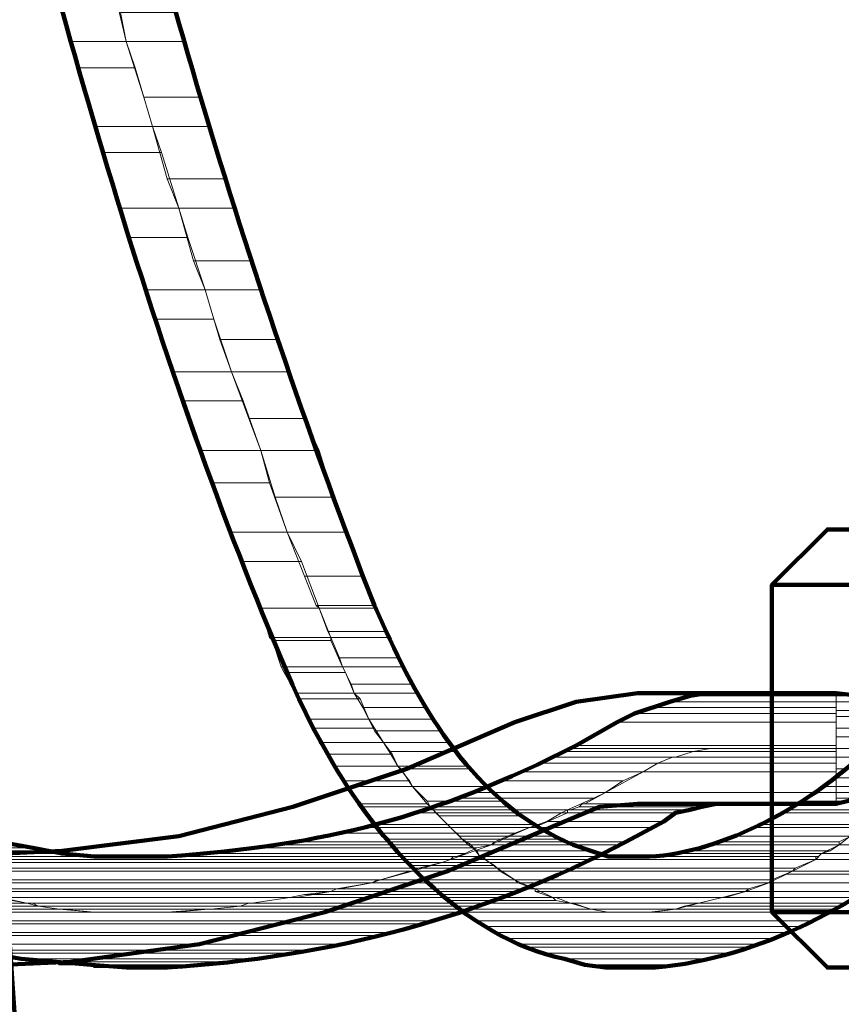
# Model space of a CAD drawing. Units: inches. Extents: x -9.1 to 19.6, y -19.4 to 28.
# Drawn here: x 2.2 to 4.1, y -9.7 to -7.4 of the extents above; entities that cross this region are included whole.
import ezdxf

# ---------------------------------------------------------------- set-up
doc = ezdxf.new("R2010")
doc.units = ezdxf.units.IN
doc.header["$MEASUREMENT"] = 0
doc.layers.add('Layer 1', color=7, linetype='Continuous')

# ---------------------------------------------------------------- blocks, each defined once
blk = doc.blocks.new('block 8')
at = {"layer": 'Layer 1', "color": 7, "lineweight": 106, "true_color": 0xffffff}
for points in [[(4.812, -16.0586), (4.6195, -14.773), (4.5577, -14.773), (4.3583, -14.45), (4.3583, -13.2263), (4.104, -13.2263), (3.9734, -13.0957), (3.9734, -12.0644), (4.104, -11.9339), (4.3583, -11.9339), (4.3583, -9.617), (4.104, -9.617), (3.9734, -9.4865), (3.9734, -8.7164), (4.104, -8.5859), (4.3583, -8.5859), (4.3583, -5.3617), (4.489, -5.3617), (4.489, -5.0385), (5.2657, -5.0385)], [(3.9734, -8.7164), (6.5514, -8.7164)], [(3.657, -8.9709), (3.5127, -8.9916), (3.3684, -9.0396)], [(3.8702, -8.9709), (3.822, -8.9709), (3.7808, -8.9778), (3.7327, -8.9916), (3.6502, -9.019), (3.6089, -9.0396)], [(3.9527, -8.9709), (3.657, -8.9709)], [(4.1245, -8.9709), (3.8702, -8.9709)], [(4.1245, -9.232), (4.1796, -9.2182), (4.2208, -9.191), (4.2483, -9.1496), (4.2552, -9.1014), (4.2483, -9.0534), (4.2208, -9.012), (4.1796, -8.9778), (4.1245, -8.9709)], [(2.0209, -9.3558), (2.3028, -9.342), (2.5777, -9.3076), (2.8458, -9.239), (3.114, -9.1496), (3.3684, -9.0396)], [(3.657, -9.232), (3.5677, -9.239), (3.4852, -9.2734)], [(3.9527, -9.232), (3.657, -9.232)], [(3.8702, -9.232), (3.8427, -9.232), (3.8083, -9.239), (3.7808, -9.2458), (3.7465, -9.2528), (3.7189, -9.2734)], [(4.1245, -9.232), (3.8702, -9.232)], [(2.0209, -9.617), (2.3233, -9.6032), (2.6259, -9.5621), (2.9214, -9.4865), (3.2102, -9.39), (3.4852, -9.2734)], [(3.9734, -9.4865), (6.5514, -9.4865)]]:
    blk.add_lwpolyline(points, dxfattribs=at)
at = {"layer": 'Layer 1', "lineweight": 0}
for points in [[(2.2821, -7.2934), (2.3233, -7.4377), (2.4539, -7.4377)], [(2.2821, -7.2934), (2.4197, -7.2934), (2.4539, -7.4377)], [(2.4402, -7.3691), (2.4539, -7.4377), (2.5915, -7.4377)], [(2.4402, -7.3691), (2.5709, -7.3691), (2.5915, -7.4377)], [(2.3233, -7.4377), (2.344, -7.4995), (2.4746, -7.4995)], [(2.3233, -7.4377), (2.4539, -7.4377), (2.4746, -7.4995)], [(2.4539, -7.4377), (2.4952, -7.5684), (2.6259, -7.5684)], [(2.4539, -7.4377), (2.5915, -7.4377), (2.6259, -7.5684)], [(2.344, -7.4995), (2.3784, -7.6372), (2.5158, -7.6372)], [(2.344, -7.4995), (2.4746, -7.4995), (2.5158, -7.6372)], [(2.4952, -7.5684), (2.5158, -7.6372), (2.6465, -7.6372)], [(2.4952, -7.5684), (2.6259, -7.5684), (2.6465, -7.6372)], [(2.3783, -7.6372), (2.399, -7.6989), (2.5365, -7.6989)], [(2.3783, -7.6372), (2.5158, -7.6372), (2.5365, -7.6989)], [(2.5158, -7.6372), (2.5503, -7.7609), (2.6877, -7.7609)], [(2.5158, -7.6372), (2.6465, -7.6372), (2.6877, -7.7609)], [(2.399, -7.6989), (2.4403, -7.8297), (2.5777, -7.8297)], [(2.399, -7.6989), (2.5365, -7.6989), (2.5777, -7.8297)], [(2.5502, -7.7609), (2.5777, -7.8297), (2.7084, -7.8297)], [(2.5502, -7.7609), (2.6877, -7.7609), (2.7084, -7.8297)], [(2.4402, -7.8297), (2.4609, -7.8985), (2.5984, -7.8985)], [(2.4402, -7.8297), (2.5777, -7.8297), (2.5984, -7.8985)], [(2.5777, -7.8297), (2.6121, -7.9534), (2.7496, -7.9534)], [(2.5777, -7.8297), (2.7084, -7.8297), (2.7496, -7.9534)], [(2.4609, -7.8985), (2.5021, -8.0222), (2.6396, -8.0222)], [(2.4609, -7.8985), (2.5984, -7.8985), (2.6396, -8.0222)], [(2.6121, -7.9534), (2.6396, -8.0222), (2.7703, -8.0222)], [(2.6121, -7.9534), (2.7496, -7.9534), (2.7703, -8.0222)], [(2.5021, -8.0222), (2.5228, -8.0908), (2.6603, -8.0908)], [(2.5021, -8.0222), (2.6396, -8.0222), (2.6603, -8.0908)], [(2.6396, -8.0222), (2.674, -8.139), (2.8114, -8.139)], [(2.6396, -8.0222), (2.7703, -8.0222), (2.8114, -8.139)], [(2.5228, -8.0908), (2.564, -8.2146), (2.7014, -8.2146)], [(2.5228, -8.0908), (2.6603, -8.0908), (2.7014, -8.2146)], [(2.674, -8.139), (2.7014, -8.2146), (2.839, -8.2146)], [(2.674, -8.139), (2.8114, -8.139), (2.839, -8.2146)], [(2.564, -8.2146), (2.5915, -8.2833), (2.729, -8.2833)], [(2.564, -8.2146), (2.7014, -8.2146), (2.729, -8.2833)], [(2.7014, -8.2146), (2.7427, -8.3246), (2.8733, -8.3246)], [(2.7014, -8.2146), (2.839, -8.2146), (2.8733, -8.3246)], [(2.5915, -8.2833), (2.6327, -8.4001), (2.7703, -8.4001)], [(2.5915, -8.2833), (2.729, -8.2833), (2.7703, -8.4001)], [(2.7427, -8.3246), (2.7703, -8.4001), (2.9077, -8.4001)], [(2.7427, -8.3246), (2.8733, -8.3246), (2.9077, -8.4001)], [(2.6327, -8.4001), (2.6534, -8.4759), (2.7909, -8.4759)], [(2.6327, -8.4001), (2.7703, -8.4001), (2.7909, -8.4759)], [(2.7703, -8.4001), (2.8046, -8.5102), (2.9421, -8.5102)], [(2.7703, -8.4001), (2.9077, -8.4001), (2.9421, -8.5102)], [(2.6534, -8.4759), (2.7014, -8.5926), (2.8322, -8.5926)], [(2.6534, -8.4759), (2.7909, -8.4759), (2.8322, -8.5926)], [(2.8046, -8.5102), (2.8322, -8.5926), (2.9696, -8.5926)], [(2.8046, -8.5102), (2.9421, -8.5102), (2.9696, -8.5926)], [(2.7014, -8.5926), (2.7222, -8.6616), (2.8665, -8.6616)], [(2.7014, -8.5926), (2.8322, -8.5926), (2.8665, -8.6616)], [(2.8322, -8.5926), (2.8733, -8.6958), (3.0109, -8.6958)], [(2.8322, -8.5926), (2.9696, -8.5926), (3.0109, -8.6958)], [(2.722, -8.6616), (2.7703, -8.7715), (2.9077, -8.7715)], [(2.722, -8.6616), (2.8665, -8.6616), (2.9077, -8.7715)], [(2.8733, -8.6958), (2.9008, -8.7646), (3.0384, -8.7646)], [(2.8733, -8.6958), (3.0109, -8.6958), (3.0384, -8.7646)], [(2.7703, -8.7715), (2.7909, -8.8402), (2.9352, -8.8402)], [(2.7703, -8.7715), (2.9077, -8.7715), (2.9352, -8.8402)], [(2.9008, -8.7646), (2.9077, -8.7715), (3.0452, -8.7715)], [(2.9008, -8.7646), (3.0384, -8.7646), (3.0452, -8.7715)], [(2.9077, -8.7715), (2.9284, -8.8264), (3.0658, -8.8264)], [(2.9077, -8.7715), (3.0452, -8.7715), (3.0658, -8.8264)], [(2.9284, -8.8264), (2.9352, -8.8402), (3.0727, -8.8402)], [(2.9284, -8.8264), (3.0659, -8.8264), (3.0727, -8.8402)], [(2.7909, -8.8402), (2.7977, -8.8472), (2.9352, -8.8472)], [(2.7909, -8.8402), (2.9352, -8.8402), (2.9352, -8.8472)], [(2.7977, -8.8472), (2.8184, -8.9092), (2.9628, -8.9092)], [(2.7977, -8.8472), (2.9352, -8.8472), (2.9628, -8.9092)], [(2.9352, -8.8402), (2.9558, -8.8883), (3.0933, -8.8883)], [(2.9352, -8.8402), (3.0727, -8.8402), (3.0933, -8.8883)], [(2.9558, -8.8883), (2.9628, -8.9092), (3.107, -8.9092)], [(2.9558, -8.8883), (3.0933, -8.8883), (3.107, -8.9092)], [(2.8184, -8.9092), (2.8253, -8.9228), (2.9696, -8.9228)], [(2.8184, -8.9092), (2.9628, -8.9092), (2.9696, -8.9228)], [(2.9628, -8.9092), (2.9834, -8.9502), (3.1277, -8.9502)], [(2.9628, -8.9092), (3.107, -8.9092), (3.1277, -8.9502)], [(2.8253, -8.9228), (2.8527, -8.9709), (2.9902, -8.9709)], [(2.8253, -8.9228), (2.9696, -8.9228), (2.9902, -8.9709)], [(2.9834, -8.9502), (2.9902, -8.9709), (3.1414, -8.9709)], [(2.9834, -8.9502), (3.1277, -8.9502), (3.1414, -8.9709)], [(2.8527, -8.9709), (2.8596, -8.9844), (3.004, -8.9844)], [(2.8527, -8.9709), (2.9902, -8.9709), (3.004, -8.9844)], [(2.8596, -8.9844), (2.8803, -9.0328), (3.0246, -9.0328)], [(2.8596, -8.9844), (3.004, -8.9844), (3.0246, -9.0328)], [(2.9902, -8.9709), (3.0109, -9.0052), (3.1621, -9.0052)], [(2.9902, -8.9709), (3.1414, -8.9709), (3.1621, -9.0052)], [(3.7808, -8.9778), (3.7327, -8.9916), (4.1245, -8.9916)], [(3.822, -8.9709), (3.7808, -8.9778), (4.1245, -8.9778)], [(3.7808, -8.9778), (4.1245, -8.9778), (4.1245, -8.9916)], [(3.8702, -8.9709), (3.822, -8.9709), (4.1245, -8.9709)], [(3.822, -8.9709), (4.1245, -8.9709), (4.1245, -8.9778)], [(3.8702, -8.9709), (4.1245, -8.9709)], [(4.1245, -8.9709), (4.152, -8.9709)], [(4.1245, -8.9709), (4.1245, -8.9778), (4.1796, -8.9778)], [(4.1245, -8.9709), (4.152, -8.9709), (4.1796, -8.9778)], [(4.1245, -8.9778), (4.1245, -8.9916), (4.2001, -8.9916)], [(4.1245, -8.9778), (4.1796, -8.9778), (4.2001, -8.9916)], [(3.0109, -9.0052), (3.0246, -9.0328), (3.1759, -9.0328)], [(3.0109, -9.0052), (3.1621, -9.0052), (3.1759, -9.0328)], [(3.6915, -9.0052), (3.6502, -9.019), (4.1245, -9.019)], [(3.7327, -8.9916), (3.6915, -9.0052), (4.1245, -9.0052)], [(3.6915, -9.0052), (4.1245, -9.0052), (4.1245, -9.019)], [(3.7327, -8.9916), (4.1245, -8.9916), (4.1245, -9.0052)], [(4.1245, -8.9916), (4.1245, -9.012), (4.2208, -9.012)], [(4.1245, -8.9916), (4.2001, -8.9916), (4.2208, -9.012)], [(4.1245, -9.012), (4.1245, -9.0258), (4.2345, -9.0258)], [(4.1245, -9.012), (4.2208, -9.012), (4.2345, -9.0258)], [(2.8803, -9.0328), (2.894, -9.0534), (3.0384, -9.0534)], [(2.8803, -9.0328), (3.0246, -9.0328), (3.0384, -9.0534)], [(3.0246, -9.0328), (3.0384, -9.0602), (3.1896, -9.0602)], [(3.0246, -9.0328), (3.1759, -9.0328), (3.1896, -9.0602)], [(3.6502, -9.019), (3.6089, -9.0396), (4.1245, -9.0396)], [(3.6502, -9.019), (4.1245, -9.019), (4.1245, -9.0396)], [(4.1245, -9.0258), (4.1245, -9.0534), (4.2483, -9.0534)], [(4.1245, -9.0258), (4.2345, -9.0258), (4.2483, -9.0534)], [(2.8939, -9.0534), (2.9077, -9.0877), (3.0589, -9.0877)], [(2.8939, -9.0534), (3.0384, -9.0534), (3.0589, -9.0877)], [(3.0384, -9.0602), (3.0589, -9.0877), (3.2171, -9.0877)], [(3.0384, -9.0602), (3.1896, -9.0602), (3.2171, -9.0877)], [(3.6089, -9.0396), (3.5127, -9.0946), (4.1245, -9.0946)], [(3.6089, -9.0396), (4.1245, -9.0396), (4.1245, -9.0946)], [(4.1245, -9.0534), (4.1245, -9.0739), (4.2552, -9.0739)], [(4.1245, -9.0534), (4.2483, -9.0534), (4.2552, -9.0739)], [(4.1245, -9.0739), (4.1245, -9.1014), (4.2552, -9.1014)], [(4.1245, -9.0739), (4.2552, -9.0739), (4.2552, -9.1014)], [(2.9077, -9.0877), (2.9284, -9.1152), (3.0796, -9.1152)], [(2.9077, -9.0877), (3.0589, -9.0877), (3.0796, -9.1152)], [(3.0589, -9.0877), (3.0727, -9.1082), (3.2308, -9.1082)], [(3.0589, -9.0877), (3.2171, -9.0877), (3.2308, -9.1082)], [(3.499, -9.1014), (3.4852, -9.1082), (3.7877, -9.1082)], [(3.5127, -9.0946), (3.499, -9.1014), (4.1245, -9.1014)], [(3.499, -9.1014), (3.8289, -9.1014)], [(3.499, -9.1014), (3.8702, -9.1014), (3.8289, -9.1014)], [(3.499, -9.1014), (3.8289, -9.1014), (3.7877, -9.1082)], [(3.5127, -9.0946), (4.1245, -9.0946), (4.1245, -9.1014)], [(3.8289, -9.1014), (3.7877, -9.1082), (4.1245, -9.1082)], [(3.8702, -9.1014), (3.8289, -9.1014), (4.1245, -9.1014)], [(3.8289, -9.1014), (4.1245, -9.1014), (4.1245, -9.1082)], [(3.8702, -9.1014), (4.1245, -9.1014)], [(4.1245, -9.1014), (4.1245, -9.122), (4.2552, -9.122)], [(4.1245, -9.1014), (4.2552, -9.1014), (4.2552, -9.122)], [(2.9284, -9.1152), (2.9421, -9.1428), (3.0933, -9.1428)], [(2.9284, -9.1152), (3.0796, -9.1152), (3.0933, -9.1428)], [(3.0727, -9.1082), (3.0933, -9.1428), (3.2583, -9.1428)], [(3.0727, -9.1082), (3.2308, -9.1082), (3.2583, -9.1428)], [(3.4577, -9.122), (3.4302, -9.1358), (3.7052, -9.1358)], [(3.4852, -9.1082), (3.4577, -9.122), (3.7465, -9.122)], [(3.4577, -9.122), (3.7396, -9.122)], [(3.4577, -9.122), (3.7465, -9.122), (3.7396, -9.122)], [(3.4577, -9.122), (3.7396, -9.122), (3.7052, -9.1358)], [(3.4852, -9.1082), (3.7877, -9.1082), (3.7465, -9.122)], [(3.7396, -9.122), (3.7052, -9.1358), (4.1245, -9.1358)], [(3.7465, -9.122), (3.7396, -9.122), (4.1245, -9.122)], [(3.7396, -9.122), (4.1245, -9.122), (4.1245, -9.1358)], [(3.7877, -9.1082), (3.7465, -9.122), (4.1245, -9.122)], [(3.7465, -9.122), (4.1245, -9.122)], [(3.7877, -9.1082), (4.1245, -9.1082), (4.1245, -9.122)], [(4.1245, -9.122), (4.1245, -9.1496), (4.2483, -9.1496)], [(4.1245, -9.122), (4.2552, -9.122), (4.2483, -9.1496)], [(2.9421, -9.1428), (2.9628, -9.1772), (3.1208, -9.1772)], [(2.9421, -9.1428), (3.0933, -9.1428), (3.1208, -9.1772)], [(3.0933, -9.1428), (3.1003, -9.1496), (3.2652, -9.1496)], [(3.0933, -9.1428), (3.2583, -9.1428), (3.2652, -9.1496)], [(3.1003, -9.1496), (3.1278, -9.191), (3.2996, -9.191)], [(3.1003, -9.1496), (3.2652, -9.1496), (3.2996, -9.191)], [(3.4233, -9.1358), (3.389, -9.1564), (3.6707, -9.1564)], [(3.4302, -9.1358), (3.4233, -9.1358), (3.7052, -9.1358)], [(3.4233, -9.1358), (3.7052, -9.1358), (3.6707, -9.1564)], [(3.4302, -9.1358), (3.7052, -9.1358)], [(3.4302, -9.1358), (3.7052, -9.1358)], [(3.4302, -9.1358), (3.7052, -9.1358)], [(3.7052, -9.1358), (3.6707, -9.1564), (4.1245, -9.1564)], [(3.7052, -9.1358), (4.1245, -9.1358)], [(3.7052, -9.1358), (4.1245, -9.1358)], [(3.7052, -9.1358), (4.1245, -9.1358)], [(3.7052, -9.1358), (4.1245, -9.1358)], [(3.7052, -9.1358), (4.1245, -9.1358), (4.1245, -9.1564)], [(4.1245, -9.1496), (4.1245, -9.1702), (4.2345, -9.1702)], [(4.1245, -9.1496), (4.2483, -9.1496), (4.2345, -9.1702)], [(3.389, -9.1564), (3.334, -9.1772), (3.6227, -9.1772)], [(3.389, -9.1564), (3.6707, -9.1564), (3.6227, -9.1772)], [(3.6707, -9.1564), (3.5815, -9.2048), (4.1245, -9.2048)], [(3.6707, -9.1564), (4.1245, -9.1564), (4.1245, -9.2048)], [(4.1452, -9.1564), (4.0971, -9.191), (4.2964, -9.191)], [(4.1245, -9.1702), (4.1245, -9.191), (4.2208, -9.191)], [(4.1245, -9.1702), (4.2345, -9.1702), (4.2208, -9.191)], [(2.9628, -9.1772), (2.9766, -9.191), (3.1277, -9.191)], [(2.9628, -9.1772), (3.1208, -9.1772), (3.1277, -9.191)], [(2.9766, -9.191), (3.004, -9.232), (3.1621, -9.232)], [(2.9766, -9.191), (3.1277, -9.191), (3.1621, -9.232)], [(3.1277, -9.191), (3.2995, -9.191)], [(3.1277, -9.191), (3.2995, -9.191)], [(3.1277, -9.191), (3.1621, -9.2252), (3.3408, -9.2252)], [(3.1277, -9.191), (3.2995, -9.191), (3.3408, -9.2252)], [(3.334, -9.1772), (3.2721, -9.2048), (3.5815, -9.2048)], [(3.334, -9.1772), (3.6227, -9.1772), (3.5815, -9.2048)], [(4.097, -9.191), (4.0833, -9.2048), (4.2826, -9.2048)], [(4.097, -9.191), (4.2964, -9.191), (4.2826, -9.2048)], [(4.1245, -9.191), (4.1245, -9.2048), (4.2001, -9.2048)], [(4.1245, -9.191), (4.2208, -9.191), (4.2001, -9.2048)], [(3.2377, -9.2182), (3.1484, -9.2458), (3.4921, -9.2458)], [(3.2377, -9.2182), (3.5539, -9.2182), (3.4921, -9.2458)], [(3.2721, -9.2048), (3.2378, -9.2182), (3.5539, -9.2182)], [(3.2721, -9.2048), (3.5815, -9.2048), (3.5539, -9.2182)], [(3.5814, -9.2048), (3.5333, -9.232), (4.1245, -9.232)], [(3.5814, -9.2048), (4.1245, -9.2048), (4.1245, -9.232)], [(4.0833, -9.2048), (4.0489, -9.2252), (4.2621, -9.2252)], [(4.0833, -9.2048), (4.2826, -9.2048), (4.2621, -9.2252)], [(4.1245, -9.2048), (4.1245, -9.2182), (4.1796, -9.2182)], [(4.1245, -9.2048), (4.2001, -9.2048), (4.1796, -9.2182)], [(4.1245, -9.2182), (4.1245, -9.2252), (4.152, -9.2252)], [(4.1245, -9.2182), (4.1796, -9.2182), (4.152, -9.2252)], [(3.004, -9.232), (3.004, -9.239), (3.169, -9.239)], [(3.004, -9.232), (3.1621, -9.232), (3.169, -9.239)], [(3.004, -9.239), (3.0384, -9.2802), (3.2102, -9.2802)], [(3.004, -9.239), (3.169, -9.239), (3.2102, -9.2802)], [(3.1484, -9.2458), (3.1414, -9.2528), (3.4921, -9.2528)], [(3.1484, -9.2458), (3.4921, -9.2458), (3.4921, -9.2528)], [(3.1621, -9.2252), (3.169, -9.239), (3.3546, -9.239)], [(3.1621, -9.2252), (3.3408, -9.2252), (3.3546, -9.239)], [(3.169, -9.239), (3.1896, -9.2596), (3.3821, -9.2596)], [(3.169, -9.239), (3.3546, -9.239), (3.3821, -9.2596)], [(3.4921, -9.2458), (3.4783, -9.2528), (3.7465, -9.2528)], [(3.499, -9.2458), (3.4921, -9.2458), (3.767, -9.2458)], [(3.4921, -9.2458), (3.767, -9.2458), (3.7465, -9.2528)], [(3.5196, -9.239), (3.499, -9.2458), (3.7808, -9.2458)], [(3.499, -9.2458), (3.7808, -9.2458), (3.767, -9.2458)], [(3.5265, -9.232), (3.5196, -9.239), (3.8083, -9.239)], [(3.5196, -9.239), (3.8083, -9.239), (3.7808, -9.2458)], [(3.5333, -9.232), (3.5265, -9.232), (3.8427, -9.232)], [(3.5265, -9.232), (3.8427, -9.232), (3.8083, -9.239)], [(3.5333, -9.232), (3.8702, -9.232), (3.8427, -9.232)], [(4.0077, -9.2458), (3.9939, -9.2528), (4.2208, -9.2528)], [(4.0489, -9.2252), (4.0077, -9.2458), (4.2345, -9.2458)], [(4.0077, -9.2458), (4.2345, -9.2458), (4.2208, -9.2528)], [(4.0489, -9.2252), (4.2621, -9.2252), (4.2345, -9.2458)], [(4.1245, -9.2252), (4.152, -9.2252), (4.1245, -9.232)], [(3.1414, -9.2528), (3.0452, -9.2802), (3.4302, -9.2802)], [(3.1414, -9.2528), (3.4921, -9.2528), (3.4302, -9.2802)], [(3.1896, -9.2596), (3.2102, -9.2802), (3.4096, -9.2802)], [(3.1896, -9.2596), (3.3821, -9.2596), (3.4096, -9.2802)], [(3.4783, -9.2528), (3.444, -9.2734), (3.7189, -9.2734)], [(3.4783, -9.2528), (3.7465, -9.2528), (3.7189, -9.2734)], [(3.9939, -9.2528), (3.9458, -9.2802), (4.1864, -9.2802)], [(3.9939, -9.2528), (4.2208, -9.2528), (4.1864, -9.2802)], [(3.004, -9.2871), (2.949, -9.3009), (3.3684, -9.3009)], [(3.0452, -9.2802), (3.004, -9.2871), (3.4026, -9.2871)], [(3.004, -9.2871), (3.4026, -9.2871), (3.3684, -9.3009)], [(3.0384, -9.2802), (3.2102, -9.2802)], [(3.0384, -9.2802), (3.2102, -9.2802)], [(3.0384, -9.2802), (3.0727, -9.3146), (3.2446, -9.3146)], [(3.0384, -9.2802), (3.2102, -9.2802), (3.2446, -9.3146)], [(3.0452, -9.2802), (3.4302, -9.2802), (3.4026, -9.2871)], [(3.2102, -9.2802), (3.2171, -9.2871), (3.4233, -9.2871)], [(3.2102, -9.2802), (3.4096, -9.2802), (3.4233, -9.2871)], [(3.2171, -9.2871), (3.2378, -9.3076), (3.4645, -9.3076)], [(3.2171, -9.2871), (3.4233, -9.2871), (3.4645, -9.3076)], [(3.4026, -9.2871), (3.3271, -9.3214), (3.6296, -9.3214)], [(3.444, -9.2734), (3.4026, -9.2871), (3.6846, -9.2871)], [(3.4026, -9.2871), (3.6846, -9.2871), (3.6296, -9.3214)], [(3.444, -9.2734), (3.7189, -9.2734), (3.6846, -9.2871)], [(3.9321, -9.2871), (3.8908, -9.3076), (4.159, -9.3076)], [(3.9458, -9.2802), (3.9321, -9.2871), (4.1796, -9.2871)], [(3.9321, -9.2871), (4.1796, -9.2871), (4.159, -9.3076)], [(3.9458, -9.2802), (4.1864, -9.2802), (4.1796, -9.2871)], [(2.949, -9.3009), (2.8458, -9.3214), (3.3203, -9.3214)], [(2.949, -9.3009), (3.3684, -9.3009), (3.3203, -9.3214)], [(3.0727, -9.3146), (3.0796, -9.3282), (3.2652, -9.3282)], [(3.0727, -9.3146), (3.2446, -9.3146), (3.2652, -9.3282)], [(3.2377, -9.3076), (3.2446, -9.3146), (3.4783, -9.3146)], [(3.2377, -9.3076), (3.4645, -9.3076), (3.4783, -9.3146)], [(3.2446, -9.3146), (3.2583, -9.3282), (3.5059, -9.3282)], [(3.2446, -9.3146), (3.4783, -9.3146), (3.5059, -9.3282)], [(3.8908, -9.3076), (3.8427, -9.3214), (4.1315, -9.3214)], [(3.8908, -9.3076), (4.159, -9.3076), (4.1315, -9.3214)], [(4.1658, -9.3009), (4.1315, -9.3282), (4.3377, -9.3282)], [(1.794, -9.3214), (1.8284, -9.3352), (2.234, -9.3352)], [(1.794, -9.3214), (2.1583, -9.3214), (2.234, -9.3352)], [(1.8284, -9.3352), (1.8421, -9.342), (2.2752, -9.342)], [(1.8284, -9.3352), (2.234, -9.3352), (2.2752, -9.342)], [(2.7496, -9.3352), (2.6534, -9.349), (3.2514, -9.349)], [(2.8253, -9.3282), (2.7496, -9.3352), (3.2789, -9.3352)], [(2.7496, -9.3352), (3.2789, -9.3352), (3.2514, -9.349)], [(2.8458, -9.3214), (2.8253, -9.3282), (3.3133, -9.3282)], [(2.8253, -9.3282), (3.3133, -9.3282), (3.2789, -9.3352)], [(2.8458, -9.3214), (3.3203, -9.3214), (3.3133, -9.3282)], [(3.0796, -9.3282), (3.1003, -9.3558), (3.2859, -9.3558)], [(3.0796, -9.3282), (3.2652, -9.3282), (3.2859, -9.3558)], [(3.3133, -9.3282), (3.2171, -9.3628), (3.5539, -9.3628)], [(3.2583, -9.3282), (3.2789, -9.342), (3.5471, -9.342)], [(3.2583, -9.3282), (3.5059, -9.3282), (3.5471, -9.342)], [(3.3271, -9.3214), (3.3133, -9.3282), (3.6158, -9.3282)], [(3.3133, -9.3282), (3.6158, -9.3282), (3.5539, -9.3628)], [(3.3271, -9.3214), (3.6296, -9.3214), (3.6158, -9.3282)], [(3.8359, -9.3282), (3.7877, -9.342), (4.1108, -9.342)], [(3.8427, -9.3214), (3.8359, -9.3282), (4.1315, -9.3282)], [(3.8359, -9.3282), (4.1315, -9.3282), (4.1108, -9.342)], [(3.8427, -9.3214), (4.1315, -9.3214), (4.1315, -9.3282)], [(4.1315, -9.3282), (4.0902, -9.349), (4.3102, -9.349)], [(4.1315, -9.3282), (4.3377, -9.3282), (4.3102, -9.349)], [(1.8421, -9.342), (1.8491, -9.349), (2.3028, -9.349)], [(1.8421, -9.342), (2.2752, -9.342), (2.3028, -9.349)], [(1.8491, -9.349), (1.8559, -9.3558), (2.344, -9.3558)], [(1.8491, -9.349), (2.3028, -9.349), (2.344, -9.3558)], [(1.8559, -9.3558), (2.3784, -9.3558)], [(1.8559, -9.3558), (2.3784, -9.3558)], [(1.8627, -9.3558), (2.4539, -9.3558)], [(1.8627, -9.3558), (2.4539, -9.3558)], [(1.8696, -9.3558), (1.8696, -9.3628), (3.2171, -9.3628)], [(1.8696, -9.3558), (3.224, -9.3558), (3.2171, -9.3628)], [(2.5502, -9.3558), (2.4539, -9.3558), (3.224, -9.3558)], [(2.5502, -9.3558), (3.2308, -9.3558)], [(2.5502, -9.3558), (3.2308, -9.3558)], [(2.5502, -9.3558), (3.2308, -9.3558), (3.224, -9.3558)], [(2.6534, -9.349), (2.5503, -9.3558), (3.2308, -9.3558)], [(2.6534, -9.349), (3.2514, -9.349), (3.2308, -9.3558)], [(3.1003, -9.3558), (3.1208, -9.3766), (3.3203, -9.3766)], [(3.1003, -9.3558), (3.2859, -9.3558), (3.3203, -9.3766)], [(3.2789, -9.342), (3.2859, -9.3558), (3.5883, -9.3558)], [(3.2789, -9.342), (3.5471, -9.342), (3.5883, -9.3558)], [(3.2859, -9.3558), (3.5883, -9.3558)], [(3.2859, -9.3558), (3.5883, -9.3558)], [(3.2859, -9.3558), (3.6158, -9.3558)], [(3.2859, -9.3558), (3.6158, -9.3558)], [(3.2927, -9.3558), (3.6296, -9.3558)], [(3.2927, -9.3558), (3.6296, -9.3558)], [(3.2927, -9.3558), (3.2995, -9.3628), (4.0764, -9.3628)], [(3.2927, -9.3558), (4.0764, -9.3558), (4.0764, -9.3628)], [(3.6846, -9.3558), (3.6296, -9.3558), (4.0764, -9.3558)], [(3.7396, -9.349), (3.6846, -9.3558), (4.0833, -9.3558)], [(3.6846, -9.3558), (4.0833, -9.3558), (4.0764, -9.3558)], [(3.7877, -9.342), (3.7396, -9.349), (4.0902, -9.349)], [(3.7396, -9.349), (4.0902, -9.349), (4.0833, -9.3558)], [(3.7877, -9.342), (4.1108, -9.342), (4.0902, -9.349)], [(4.0902, -9.349), (4.0764, -9.3628), (4.2964, -9.3628)], [(4.0902, -9.349), (4.3102, -9.349), (4.2964, -9.3628)], [(1.8696, -9.3628), (1.8902, -9.3696), (3.1964, -9.3696)], [(1.8696, -9.3628), (3.2171, -9.3628), (3.1964, -9.3696)], [(1.8902, -9.3696), (1.9246, -9.3833), (3.1414, -9.3833)], [(1.8902, -9.3696), (3.1964, -9.3696), (3.1414, -9.3833)], [(1.9246, -9.3833), (1.9384, -9.39), (3.1277, -9.39)], [(1.9246, -9.3833), (3.1414, -9.3833), (3.1277, -9.39)], [(3.1208, -9.3766), (3.1277, -9.3833), (3.3271, -9.3833)], [(3.1208, -9.3766), (3.3203, -9.3766), (3.3271, -9.3833)], [(3.1964, -9.3696), (3.1277, -9.39), (3.4852, -9.39)], [(3.1277, -9.3833), (3.1552, -9.4108), (3.3684, -9.4108)], [(3.1277, -9.3833), (3.3271, -9.3833), (3.3684, -9.4108)], [(3.2171, -9.3628), (3.1964, -9.3696), (3.5333, -9.3696)], [(3.1964, -9.3696), (3.5333, -9.3696), (3.4852, -9.39)], [(3.2171, -9.3628), (3.5539, -9.3628), (3.5333, -9.3696)], [(3.2995, -9.3628), (3.3271, -9.3833), (4.0283, -9.3833)], [(3.2995, -9.3628), (4.0764, -9.3628), (4.0283, -9.3833)], [(3.3271, -9.3833), (3.334, -9.39), (4.0214, -9.39)], [(3.3271, -9.3833), (4.0283, -9.3833), (4.0214, -9.39)], [(4.0764, -9.3628), (4.0214, -9.39), (4.2621, -9.39)], [(4.0764, -9.3628), (4.2964, -9.3628), (4.2621, -9.39)], [(1.9384, -9.39), (3.1208, -9.39)], [(1.9384, -9.39), (3.1277, -9.39), (3.1208, -9.39)], [(1.9453, -9.39), (1.9934, -9.4108), (3.0521, -9.4108)], [(1.9453, -9.39), (3.1208, -9.39), (3.0521, -9.4108)], [(3.1277, -9.39), (3.0521, -9.4108), (3.444, -9.4108)], [(3.1277, -9.39), (3.4852, -9.39), (3.444, -9.4108)], [(3.334, -9.39), (3.3684, -9.4108), (3.9734, -9.4108)], [(3.334, -9.39), (4.0214, -9.39), (3.9734, -9.4108)], [(4.0077, -9.3969), (3.9664, -9.4176), (4.2277, -9.4176)], [(4.0214, -9.39), (4.0077, -9.3969), (4.2552, -9.3969)], [(4.0077, -9.3969), (4.2552, -9.3969), (4.2277, -9.4176)], [(4.0214, -9.39), (4.2621, -9.39), (4.2552, -9.3969)], [(1.9934, -9.4108), (3.0452, -9.4108)], [(1.9934, -9.4108), (3.0521, -9.4108), (3.0452, -9.4108)], [(2.0002, -9.4108), (2.014, -9.4176), (3.0315, -9.4176)], [(2.0002, -9.4108), (3.0452, -9.4108), (3.0315, -9.4176)], [(2.014, -9.4176), (2.069, -9.4314), (2.9559, -9.4314)], [(2.014, -9.4176), (3.0315, -9.4176), (2.9559, -9.4314)], [(2.069, -9.4314), (2.949, -9.4314)], [(2.069, -9.4314), (2.9559, -9.4314), (2.949, -9.4314)], [(2.0759, -9.4314), (2.0828, -9.4384), (2.9352, -9.4384)], [(2.0759, -9.4314), (2.949, -9.4314), (2.9352, -9.4384)], [(2.949, -9.4314), (2.9352, -9.4384), (3.3752, -9.4384)], [(3.0315, -9.4176), (2.949, -9.4314), (3.3821, -9.4314)], [(2.949, -9.4314), (3.3821, -9.4314), (3.3752, -9.4384)], [(3.0521, -9.4108), (3.0315, -9.4176), (3.4302, -9.4176)], [(3.0315, -9.4176), (3.4302, -9.4176), (3.3821, -9.4314)], [(3.0521, -9.4108), (3.444, -9.4108), (3.4302, -9.4176)], [(3.1552, -9.4108), (3.1621, -9.4176), (3.3821, -9.4176)], [(3.1552, -9.4108), (3.3684, -9.4108), (3.3821, -9.4176)], [(3.1621, -9.4176), (3.1828, -9.4314), (3.4164, -9.4314)], [(3.1621, -9.4176), (3.3821, -9.4176), (3.4164, -9.4314)], [(3.1828, -9.4314), (3.2033, -9.4521), (3.4577, -9.4521)], [(3.1828, -9.4314), (3.4164, -9.4314), (3.4577, -9.4521)], [(3.3684, -9.4108), (3.3752, -9.4176), (3.9664, -9.4176)], [(3.3684, -9.4108), (3.9734, -9.4108), (3.9664, -9.4176)], [(3.3752, -9.4176), (3.4164, -9.4314), (3.9183, -9.4314)], [(3.3752, -9.4176), (3.9664, -9.4176), (3.9183, -9.4314)], [(3.4164, -9.4314), (3.4164, -9.4384), (3.9115, -9.4384)], [(3.4164, -9.4314), (3.9183, -9.4314), (3.9115, -9.4384)], [(3.9664, -9.4176), (3.9115, -9.4384), (4.1934, -9.4384)], [(3.9664, -9.4176), (4.2277, -9.4176), (4.1934, -9.4384)], [(1.7665, -9.4521), (1.794, -9.4659), (2.2202, -9.4659)], [(1.7665, -9.4521), (2.1447, -9.4521), (2.2202, -9.4659)], [(2.0828, -9.4384), (2.1447, -9.4521), (2.8527, -9.4521)], [(2.0828, -9.4384), (2.9352, -9.4384), (2.8527, -9.4521)], [(2.1447, -9.4521), (2.839, -9.4521)], [(2.1447, -9.4521), (2.8527, -9.4521), (2.839, -9.4521)], [(2.1583, -9.4521), (2.2202, -9.4659), (2.7496, -9.4659)], [(2.1583, -9.4521), (2.839, -9.4521), (2.7496, -9.4659)], [(2.839, -9.4521), (2.7496, -9.4659), (3.2927, -9.4659)], [(2.8733, -9.4452), (2.839, -9.4521), (3.3271, -9.4521)], [(2.839, -9.4521), (3.3271, -9.4521), (3.2927, -9.4659)], [(2.9352, -9.4384), (2.8733, -9.4452), (3.3477, -9.4452)], [(2.8733, -9.4452), (3.3477, -9.4452), (3.3271, -9.4521)], [(2.9352, -9.4384), (3.3752, -9.4384), (3.3477, -9.4452)], [(3.2033, -9.4521), (3.2102, -9.459), (3.4645, -9.459)], [(3.2033, -9.4521), (3.4577, -9.4521), (3.4645, -9.459)], [(3.4164, -9.4384), (3.4577, -9.4521), (3.8633, -9.4521)], [(3.4164, -9.4384), (3.9115, -9.4384), (3.8633, -9.4521)], [(3.4577, -9.4521), (3.8564, -9.4521)], [(3.4577, -9.4521), (3.8633, -9.4521), (3.8564, -9.4521)], [(3.4645, -9.4521), (3.499, -9.4659), (3.8015, -9.4659)], [(3.4645, -9.4521), (3.8564, -9.4521), (3.8015, -9.4659)], [(3.8564, -9.4521), (3.8015, -9.4659), (4.1452, -9.4659)], [(3.9115, -9.4384), (3.8564, -9.4521), (4.1658, -9.4521)], [(3.8564, -9.4521), (4.1658, -9.4521), (4.1452, -9.4659)], [(3.9115, -9.4384), (4.1934, -9.4384)], [(3.9115, -9.4384), (4.1934, -9.4384)], [(3.9115, -9.4384), (4.1934, -9.4384), (4.1658, -9.4521)], [(1.794, -9.4659), (1.8009, -9.4728), (2.2477, -9.4728)], [(1.794, -9.4659), (2.2202, -9.4659), (2.2477, -9.4728)], [(1.8009, -9.4728), (1.8216, -9.4797), (2.2959, -9.4797)], [(1.8009, -9.4728), (2.2477, -9.4728), (2.2959, -9.4797)], [(2.2202, -9.4659), (2.7427, -9.4659)], [(2.2202, -9.4659), (2.7496, -9.4659), (2.7427, -9.4659)], [(2.234, -9.4659), (2.2477, -9.4728), (2.722, -9.4728)], [(2.234, -9.4659), (2.7427, -9.4659), (2.722, -9.4728)], [(2.2477, -9.4728), (2.2959, -9.4797), (2.6534, -9.4797)], [(2.2477, -9.4728), (2.722, -9.4728), (2.6534, -9.4797)], [(2.722, -9.4728), (2.6534, -9.4797), (3.2652, -9.4797)], [(2.722, -9.4728), (3.2859, -9.4728), (3.2652, -9.4797)], [(2.7427, -9.4659), (2.7222, -9.4728), (3.2859, -9.4728)], [(2.7496, -9.4659), (2.7427, -9.4659), (3.2927, -9.4659)], [(2.7427, -9.4659), (3.2927, -9.4659), (3.2859, -9.4728)], [(2.7496, -9.4659), (3.2927, -9.4659)], [(3.2102, -9.459), (3.224, -9.4659), (3.499, -9.4659)], [(3.2102, -9.459), (3.4645, -9.459), (3.499, -9.4659)], [(3.224, -9.4659), (3.2378, -9.4797), (3.5471, -9.4797)], [(3.224, -9.4659), (3.499, -9.4659), (3.5471, -9.4797)], [(3.499, -9.4659), (3.8015, -9.4659)], [(3.499, -9.4659), (3.8015, -9.4659)], [(3.5059, -9.4659), (3.5471, -9.4797), (3.7465, -9.4797)], [(3.5059, -9.4659), (3.8015, -9.4659), (3.7465, -9.4797)], [(3.767, -9.4728), (3.7465, -9.4797), (4.1245, -9.4797)], [(3.8015, -9.4659), (3.767, -9.4728), (4.1315, -9.4728)], [(3.767, -9.4728), (4.1315, -9.4728), (4.1245, -9.4797)], [(3.8015, -9.4659), (4.1452, -9.4659), (4.1315, -9.4728)], [(1.8216, -9.4797), (1.8353, -9.4865), (2.3784, -9.4865)], [(1.8216, -9.4797), (2.2959, -9.4797), (2.3784, -9.4865)], [(1.8353, -9.4865), (2.4539, -9.4865)], [(1.8353, -9.4865), (2.4539, -9.4865)], [(1.8421, -9.4865), (1.8834, -9.507), (3.1828, -9.507)], [(1.8421, -9.4865), (3.2378, -9.4865), (3.1828, -9.507)], [(2.2959, -9.4797), (2.6465, -9.4797)], [(2.2959, -9.4797), (2.6534, -9.4797), (2.6465, -9.4797)], [(2.3028, -9.4797), (2.3784, -9.4865), (2.5503, -9.4865)], [(2.3028, -9.4797), (2.6465, -9.4797), (2.5503, -9.4865)], [(2.3783, -9.4865), (2.5502, -9.4865), (2.4539, -9.4865)], [(2.3783, -9.4865), (2.5502, -9.4865)], [(2.3783, -9.4865), (2.5502, -9.4865)], [(2.5502, -9.4865), (2.4539, -9.4865), (3.2377, -9.4865)], [(2.5502, -9.4865), (3.2446, -9.4865), (3.2377, -9.4865)], [(2.5709, -9.4865), (2.5503, -9.4865), (3.2446, -9.4865)], [(2.6465, -9.4797), (2.5709, -9.4865), (3.2514, -9.4865)], [(2.5709, -9.4865), (3.2514, -9.4865), (3.2446, -9.4865)], [(2.6534, -9.4797), (2.6465, -9.4797), (3.2652, -9.4797)], [(2.6465, -9.4797), (3.2652, -9.4797), (3.2514, -9.4865)], [(2.6534, -9.4797), (3.2652, -9.4797)], [(3.2377, -9.4797), (3.2446, -9.4865), (3.5883, -9.4865)], [(3.2377, -9.4797), (3.5471, -9.4797), (3.5883, -9.4865)], [(3.2446, -9.4865), (3.5883, -9.4865)], [(3.2446, -9.4865), (3.5883, -9.4865)], [(3.2446, -9.4865), (3.6296, -9.4865)], [(3.2446, -9.4865), (3.6296, -9.4865)], [(3.2514, -9.4865), (4.104, -9.4865)], [(3.2514, -9.4865), (4.1108, -9.4865), (4.104, -9.4865)], [(3.2514, -9.4865), (3.2789, -9.507), (4.0696, -9.507)], [(3.2514, -9.4865), (4.104, -9.4865), (4.0696, -9.507)], [(3.5471, -9.4797), (3.7465, -9.4797)], [(3.5471, -9.4797), (3.7465, -9.4797)], [(3.5471, -9.4797), (3.5883, -9.4865), (3.6915, -9.4865)], [(3.5471, -9.4797), (3.7465, -9.4797), (3.6915, -9.4865)], [(3.5883, -9.4865), (3.6846, -9.4865), (3.6296, -9.4865)], [(3.5883, -9.4865), (3.6846, -9.4865)], [(3.5883, -9.4865), (3.6915, -9.4865), (3.6846, -9.4865)], [(3.6846, -9.4865), (3.6296, -9.4865), (4.1108, -9.4865)], [(3.7465, -9.4797), (3.6846, -9.4865), (4.1108, -9.4865)], [(3.6846, -9.4865), (4.1108, -9.4865)], [(3.7465, -9.4797), (4.1245, -9.4797), (4.1108, -9.4865)], [(1.8834, -9.507), (1.9109, -9.5138), (3.1552, -9.5138)], [(1.8834, -9.507), (3.1828, -9.507), (3.1552, -9.5138)], [(1.9109, -9.5138), (1.9591, -9.5346), (3.0796, -9.5346)], [(1.9109, -9.5138), (3.1552, -9.5138), (3.0796, -9.5346)], [(3.2789, -9.507), (3.2995, -9.5208), (4.0489, -9.5208)], [(3.2789, -9.507), (4.0696, -9.507), (4.0489, -9.5208)], [(3.2995, -9.5208), (3.3271, -9.5346), (4.0077, -9.5346)], [(3.2995, -9.5208), (4.0489, -9.5208), (4.0077, -9.5346)], [(1.9591, -9.5346), (1.9866, -9.5414), (3.0521, -9.5414)], [(1.9591, -9.5346), (3.0796, -9.5346), (3.0521, -9.5414)], [(1.9865, -9.5414), (2.0415, -9.5621), (2.9766, -9.5621)], [(1.9865, -9.5414), (3.0521, -9.5414), (2.9766, -9.5621)], [(3.3271, -9.5346), (3.3477, -9.5484), (3.987, -9.5484)], [(3.3271, -9.5346), (4.0077, -9.5346), (3.987, -9.5484)], [(2.0415, -9.5621), (2.9559, -9.5621)], [(2.0415, -9.5621), (2.9766, -9.5621), (2.9559, -9.5621)], [(2.0621, -9.5621), (2.124, -9.5759), (2.8733, -9.5759)], [(2.0621, -9.5621), (2.9558, -9.5621), (2.8733, -9.5759)], [(3.3477, -9.5484), (3.3752, -9.5621), (3.9458, -9.5621)], [(3.3477, -9.5484), (3.9872, -9.5484), (3.9458, -9.5621)], [(3.3752, -9.5621), (3.389, -9.569), (3.9253, -9.569)], [(3.3752, -9.5621), (3.9458, -9.5621), (3.9253, -9.569)], [(3.389, -9.569), (3.4233, -9.5828), (3.884, -9.5828)], [(3.389, -9.569), (3.9253, -9.569), (3.884, -9.5828)], [(2.124, -9.5759), (2.1377, -9.5828), (2.8527, -9.5828)], [(2.124, -9.5759), (2.8733, -9.5759), (2.8527, -9.5828)], [(2.1377, -9.5828), (2.2066, -9.5965), (2.7703, -9.5965)], [(2.1377, -9.5828), (2.8527, -9.5828), (2.7703, -9.5965)], [(3.4233, -9.5828), (3.8633, -9.5828)], [(3.4233, -9.5828), (3.884, -9.5828), (3.8633, -9.5828)], [(3.4371, -9.5828), (3.4783, -9.5965), (3.822, -9.5965)], [(3.4371, -9.5828), (3.8633, -9.5828), (3.822, -9.5965)], [(2.2065, -9.5965), (2.7565, -9.5965)], [(2.2065, -9.5965), (2.7703, -9.5965), (2.7565, -9.5965)], [(2.2202, -9.5965), (2.289, -9.6032), (2.6603, -9.6032)], [(2.2202, -9.5965), (2.7565, -9.5965), (2.6603, -9.6032)], [(2.289, -9.6032), (2.2959, -9.6103), (2.6534, -9.6103)], [(2.289, -9.6032), (2.6603, -9.6032), (2.6534, -9.6103)], [(2.2959, -9.6103), (2.5571, -9.6103)], [(2.2959, -9.6103), (2.6534, -9.6103), (2.5571, -9.6103)], [(2.3715, -9.6103), (2.3784, -9.617), (2.5503, -9.617)], [(2.3715, -9.6103), (2.5571, -9.6103), (2.5503, -9.617)], [(3.4783, -9.5965), (3.8015, -9.5965)], [(3.4783, -9.5965), (3.822, -9.5965), (3.8015, -9.5965)], [(3.4852, -9.5965), (3.5265, -9.6103), (3.7602, -9.6103)], [(3.4852, -9.5965), (3.8015, -9.5965), (3.7602, -9.6103)], [(3.5265, -9.6103), (3.7396, -9.6103)], [(3.5265, -9.6103), (3.7602, -9.6103), (3.7396, -9.6103)], [(3.5333, -9.6103), (3.5746, -9.617), (3.6984, -9.617)], [(3.5333, -9.6103), (3.7396, -9.6103), (3.6984, -9.617)], [(2.3783, -9.617), (2.5502, -9.617), (2.4539, -9.617)], [(3.5746, -9.617), (3.6707, -9.617)], [(3.5746, -9.617), (3.6984, -9.617), (3.6707, -9.617)], [(3.5814, -9.617), (3.6707, -9.617), (3.6296, -9.617)]]:
    blk.add_lwpolyline(points, dxfattribs=at)
at = {"layer": 'Layer 1', "color": 7, "lineweight": 106, "true_color": 0xffffff}
for points, knots in [([(-1.8084, 5.3423), (-1.8084, 5.3423), (-1.8084, 4.9023), (-1.8084, 4.9023), (-1.8084, 4.9023), (-1.8015, 4.4693), (-1.8015, 4.4693), (-1.7192, 1.0473), (-1.4389, -2.537), (-0.3922, -5.8154), (-0.3922, -5.8154), (-0.3165, -6.0353), (-0.3165, -6.0353), (-0.3165, -6.0353), (-0.2409, -6.2485), (-0.2409, -6.2485), (-0.2409, -6.2485), (-0.1584, -6.4615), (-0.1584, -6.4615), (0.1818, -7.3225), (0.6105, -8.1515), (1.1341, -8.9158), (1.1341, -8.9158), (1.189, -8.9916), (1.189, -8.9916), (1.189, -8.9916), (1.2509, -9.0602), (1.2509, -9.0602), (1.522, -9.3415), (1.8163, -9.5314), (2.2065, -9.5965), (2.2065, -9.5965), (2.289, -9.6032), (2.289, -9.6032), (2.289, -9.6032), (2.3715, -9.6103), (2.3715, -9.6103), (2.3715, -9.6103), (2.4539, -9.617), (2.4539, -9.617)], [0, 0, 0, 0, 1, 1, 1, 2, 2, 2, 3, 3, 3, 4, 4, 4, 5, 5, 5, 6, 6, 6, 7, 7, 7, 8, 8, 8, 9, 9, 9, 10, 10, 10, 11, 11, 11, 12, 12, 12, 13, 13, 13, 13]), ([(-1.5471, 5.3423), (-1.5471, 5.3423), (-1.5471, 4.9093), (-1.5471, 4.9093), (-1.5471, 4.9093), (-1.5402, 4.4761), (-1.5402, 4.4761), (-1.4689, 1.0765), (-1.1789, -2.473), (-0.1515, -5.7327), (-0.1515, -5.7327), (-0.0003, -6.1591), (-0.0003, -6.1591), (-0.0003, -6.1591), (0.0823, -6.3653), (0.0823, -6.3653), (0.4006, -7.186), (0.8114, -7.9699), (1.299, -8.7026), (1.299, -8.7026), (1.3471, -8.7646), (1.3471, -8.7646), (1.3471, -8.7646), (1.3953, -8.8334), (1.3953, -8.8334), (1.6094, -9.0857), (1.9024, -9.2847), (2.234, -9.3352), (2.234, -9.3352), (2.3028, -9.349), (2.3028, -9.349), (2.3028, -9.349), (2.3783, -9.3558), (2.3783, -9.3558), (2.3783, -9.3558), (2.4539, -9.3558), (2.4539, -9.3558)], [0, 0, 0, 0, 1, 1, 1, 2, 2, 2, 3, 3, 3, 4, 4, 4, 5, 5, 5, 6, 6, 6, 7, 7, 7, 8, 8, 8, 9, 9, 9, 10, 10, 10, 11, 11, 11, 12, 12, 12, 12]), ([(1.1203, 5.3423), (1.1203, 5.3423), (1.1203, 4.4693), (1.1203, 4.4693), (1.1775, 0.9825), (1.3208, -2.603), (1.9796, -6.0353), (1.9796, -6.0353), (2.0278, -6.2553), (2.0278, -6.2553), (2.0278, -6.2553), (2.0759, -6.4685), (2.0759, -6.4685), (2.0759, -6.4685), (2.124, -6.6747), (2.124, -6.6747), (2.3033, -7.4155), (2.5528, -8.2895), (2.8596, -8.9844), (2.8596, -8.9844), (2.894, -9.0534), (2.894, -9.0534), (2.894, -9.0534), (2.9284, -9.1152), (2.9284, -9.1152), (3.0409, -9.317), (3.248, -9.5494), (3.4852, -9.5965), (3.4852, -9.5965), (3.5333, -9.6103), (3.5333, -9.6103), (3.5333, -9.6103), (3.5815, -9.617), (3.5815, -9.617), (3.5815, -9.617), (3.6296, -9.617), (3.6296, -9.617)], [0, 0, 0, 0, 1, 1, 1, 2, 2, 2, 3, 3, 3, 4, 4, 4, 5, 5, 5, 6, 6, 6, 7, 7, 7, 8, 8, 8, 9, 9, 9, 10, 10, 10, 11, 11, 11, 12, 12, 12, 12]), ([(1.3746, 5.3423), (1.3746, 5.3423), (1.3746, 4.9093), (1.3746, 4.9093), (1.3746, 4.9093), (1.3816, 4.4761), (1.3816, 4.4761), (1.4251, 1.0849), (1.581, -2.3829), (2.1858, -5.7259), (2.1858, -5.7259), (2.2272, -5.9393), (2.2272, -5.9393), (2.2272, -5.9393), (2.2684, -6.1453), (2.2684, -6.1453), (2.2684, -6.1453), (2.3166, -6.3585), (2.3166, -6.3585), (2.4936, -7.1607), (2.7179, -7.9282), (3.0109, -8.6958), (3.0109, -8.6958), (3.0384, -8.7646), (3.0384, -8.7646), (3.0384, -8.7646), (3.0658, -8.8264), (3.0658, -8.8264), (3.158, -9.0308), (3.2894, -9.2397), (3.5059, -9.3282), (3.5059, -9.3282), (3.5471, -9.342), (3.5471, -9.342), (3.5471, -9.342), (3.5883, -9.3558), (3.5883, -9.3558), (3.5883, -9.3558), (3.6296, -9.3558), (3.6296, -9.3558)], [0, 0, 0, 0, 1, 1, 1, 2, 2, 2, 3, 3, 3, 4, 4, 4, 5, 5, 5, 6, 6, 6, 7, 7, 7, 8, 8, 8, 9, 9, 9, 10, 10, 10, 11, 11, 11, 12, 12, 12, 13, 13, 13, 13]), ([(1.6771, -1.4911), (1.6771, -1.4911), (1.6908, -3.0722), (1.6908, -3.0722), (1.7734, -6.8855), (1.8413, -11.0436), (2.509, -14.8076), (2.509, -14.8076), (2.5709, -15.1444), (2.5709, -15.1444), (2.5709, -15.1444), (2.6465, -15.4812), (2.6465, -15.4812), (2.7177, -15.7614), (2.906, -17.0221), (3.3821, -17.0898), (3.3821, -17.0898), (3.4164, -17.0968), (3.4164, -17.0968), (3.4164, -17.0968), (3.4509, -17.0898), (3.4509, -17.0898)], [0, 0, 0, 0, 1, 1, 1, 2, 2, 2, 3, 3, 3, 4, 4, 4, 5, 5, 5, 6, 6, 6, 7, 7, 7, 7]), ([(1.9384, -1.4911), (1.9384, -1.4911), (1.9384, -2.2818), (1.9384, -2.2818), (1.9768, -5.7203), (2.0697, -9.2013), (2.4472, -12.6213), (2.4472, -12.6213), (2.4677, -12.8275), (2.4677, -12.8275), (2.4677, -12.8275), (2.4952, -13.0269), (2.4952, -13.0269), (2.5932, -13.6478), (2.9101, -16.4277), (3.3959, -16.808), (3.3959, -16.808), (3.4233, -16.8288), (3.4233, -16.8288), (3.4233, -16.8288), (3.4509, -16.8356), (3.4509, -16.8356)], [0, 0, 0, 0, 1, 1, 1, 2, 2, 2, 3, 3, 3, 4, 4, 4, 5, 5, 5, 6, 6, 6, 7, 7, 7, 7]), ([(2.4539, -9.3558), (2.4539, -9.3558), (2.5503, -9.3558), (2.5503, -9.3558), (2.9234, -9.3292), (3.1786, -9.2644), (3.5127, -9.0946), (3.5127, -9.0946), (3.6089, -9.0396), (3.6089, -9.0396)], [0, 0, 0, 0, 1, 1, 1, 2, 2, 2, 3, 3, 3, 3]), ([(3.6296, -9.3558), (3.6296, -9.3558), (3.6846, -9.3558), (3.6846, -9.3558), (3.8603, -9.3473), (4.0696, -9.2301), (4.1934, -9.1082), (4.1934, -9.1082), (4.2415, -9.0602), (4.2415, -9.0602)], [0, 0, 0, 0, 1, 1, 1, 2, 2, 2, 3, 3, 3, 3]), ([(3.6296, -9.617), (3.6296, -9.617), (3.6984, -9.617), (3.6984, -9.617), (3.9511, -9.5946), (4.1843, -9.4659), (4.3721, -9.3009), (4.3721, -9.3009), (4.427, -9.2458), (4.427, -9.2458)], [0, 0, 0, 0, 1, 1, 1, 2, 2, 2, 3, 3, 3, 3]), ([(2.4539, -9.617), (2.4539, -9.617), (2.5503, -9.617), (2.5503, -9.617), (2.9325, -9.5933), (3.2902, -9.5), (3.6296, -9.3214), (3.6296, -9.3214), (3.7189, -9.2734), (3.7189, -9.2734)], [0, 0, 0, 0, 1, 1, 1, 2, 2, 2, 3, 3, 3, 3])]:
    blk.add_open_spline(points, degree=3, knots=knots, dxfattribs=at)

msp = doc.modelspace()

# ---------------------------------------------------------------- block references
at = {"layer": 'Layer 1'}
msp.add_blockref('block 8', (0, 0), dxfattribs=at)

doc.saveas('drawing.dxf')
